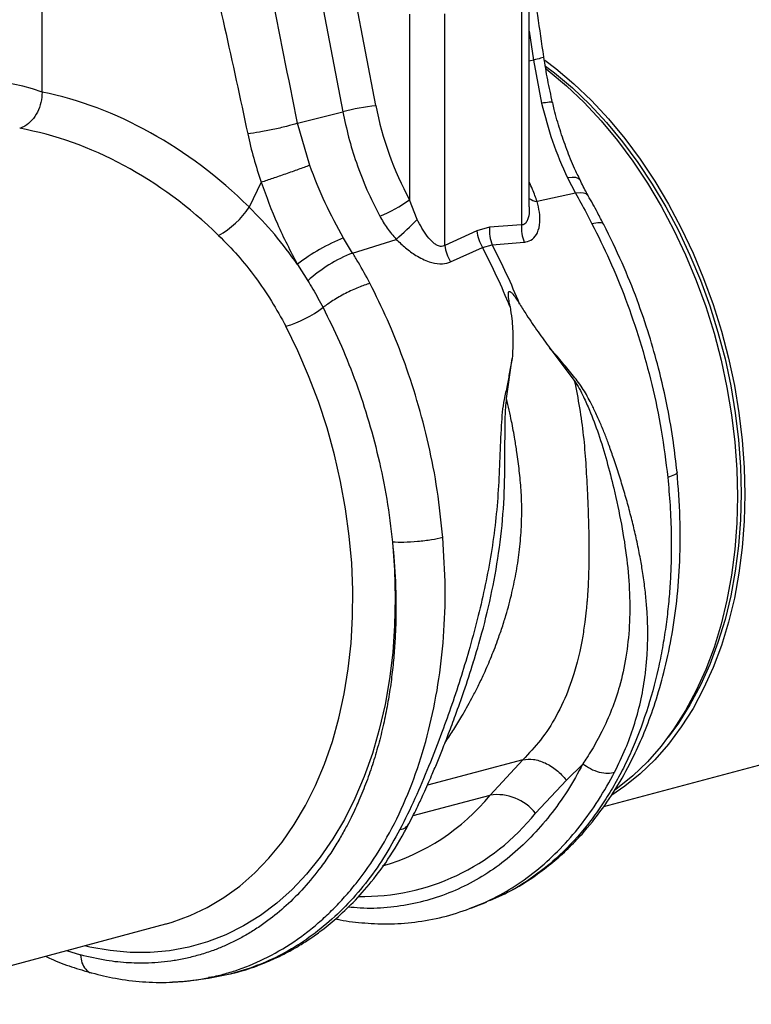
# Model space of a CAD drawing. Units: millimetres. Extents: x 662 to 11758, y 707 to 5069.
# Drawn here: x 9115 to 9256, y 1583 to 1772 of the extents above; entities that cross this region are included whole.
import ezdxf

# ---------------------------------------------------------------- set-up
doc = ezdxf.new("R2010")
doc.units = ezdxf.units.MM
doc.layers.add('ACO_DRAINAGE', color=7, linetype='CONTINUOUS')

# ---------------------------------------------------------------- blocks, each defined once
blk = doc.blocks.new('ACO_-_32990_-_ISO')
at = {"layer": 'ACO_DRAINAGE', "linetype": 'Continuous'}
for p, q in [((-349.77, 83.62), (-349.77, 171.78)), ((-285.84, 81.04), (-289.87, 102.04)), ((-257.9, 102.56), (-257.9, 58.22)), ((-256.44, 61.63), (-256.44, 103.51)), ((-296.19, 100.85), (-292.16, 79.85)), ((-279.39, 98.53), (-279.39, 63.01)), ((-272.64, 54.27), (-272.64, 98.61)), ((-256.44, 95.28), (-255.61, 89.77)), ((-255.61, 89.77), (-256.44, 89.53)), ((-255.61, 89.77), (-254.08, 81.51)), ((-253.49, 89.78), (-251.37, 88.17)), ((-253.3, 88.62), (-251.63, 87.34)), ((-253.21, 88.12), (-252.79, 87.79)), ((-252.79, 87.79), (-249.31, 84.84)), ((-251.63, 87.34), (-248.19, 84.43)), ((-251.37, 88.17), (-247.89, 85.22)), ((-247.89, 85.22), (-244.52, 82)), ((-249.31, 84.84), (-245.93, 81.62)), ((-248.19, 84.43), (-244.86, 81.24)), ((-245.93, 81.62), (-242.68, 78.12)), ((-244.86, 81.24), (-241.65, 77.79)), ((-244.52, 82), (-241.27, 78.5)), ((-300.82, 77.66), (-292.16, 79.85)), ((-298.51, 69.6), (-300.82, 77.66)), ((-242.68, 78.12), (-239.56, 74.37)), ((-241.65, 77.79), (-238.57, 74.09)), ((-241.27, 78.5), (-238.15, 74.75)), ((-239.56, 74.37), (-236.6, 70.38)), ((-238.57, 74.09), (-235.64, 70.15)), ((-238.15, 74.75), (-235.18, 70.76)), ((-236.6, 70.38), (-233.79, 66.18)), ((-235.64, 70.15), (-232.87, 65.99)), ((-235.18, 70.76), (-232.38, 66.56)), ((-307.79, 66.35), (-310.12, 61.62)), ((-248.24, 67.27), (-249.1, 67.18)), ((-249.1, 67.18), (-247.58, 64.25)), ((-247.55, 67.25), (-248.24, 67.27)), ((-247.05, 67.1), (-247.55, 67.25)), ((-246.75, 66.85), (-247.05, 67.1)), ((-246.73, 66.8), (-246.75, 66.85)), ((-233.79, 66.18), (-231.17, 61.77)), ((-232.38, 66.56), (-229.75, 62.15)), ((-247.58, 64.25), (-254.93, 62.66)), ((-246.72, 64.34), (-247.58, 64.25)), ((-246.03, 64.3), (-246.72, 64.34)), ((-245.51, 64.14), (-246.03, 64.3)), ((-245.19, 63.85), (-245.51, 64.14)), ((-232.87, 65.99), (-230.28, 61.64)), ((-277.93, 59.23), (-279.39, 63.01)), ((-245.16, 63.8), (-245.19, 63.85)), ((-231.17, 61.77), (-228.72, 57.18)), ((-230.28, 61.64), (-227.87, 57.11)), ((-229.75, 62.15), (-227.31, 57.56)), ((-266.5, 57.07), (-272.64, 54.27)), ((-264.04, 57.73), (-266.5, 57.07)), ((-257.9, 58.22), (-264.04, 57.73)), ((-228.72, 57.18), (-226.48, 52.43)), ((-227.87, 57.11), (-225.65, 52.42)), ((-227.31, 57.56), (-225.07, 52.81)), ((-290.28, 52.81), (-292.01, 55.68)), ((-290.28, 52.81), (-281.92, 55.42)), ((-263.53, 54.37), (-257.41, 54.9)), ((-271.53, 51.12), (-265.38, 53.88)), ((-265.38, 53.88), (-263.53, 54.37)), ((-225.07, 52.81), (-223.03, 47.93)), ((-226.48, 52.43), (-224.45, 47.55)), ((-225.65, 52.42), (-223.64, 47.6)), ((-300.85, 50.64), (-298.88, 47.49)), ((-224.45, 47.55), (-222.63, 42.54)), ((-223.64, 47.6), (-221.85, 42.66)), ((-223.03, 47.93), (-221.22, 42.92)), ((-222.63, 42.54), (-221.04, 37.45)), ((-221.85, 42.66), (-220.28, 37.62)), ((-221.22, 42.92), (-219.63, 37.82)), ((-300.8, 34.09), (-303.08, 38.77)), ((-219.63, 37.82), (-218.27, 32.65)), ((-221.04, 37.45), (-219.68, 32.27)), ((-220.28, 37.62), (-218.93, 32.52)), ((-298.71, 29.28), (-300.8, 34.09)), ((-252.49, 34.59), (-247.81, 28.39)), ((-260.78, 24.91), (-259.71, 32.62)), ((-219.68, 32.27), (-218.56, 27.06)), ((-218.93, 32.52), (-217.83, 27.36)), ((-218.27, 32.65), (-217.15, 27.43)), ((-296.84, 24.34), (-298.71, 29.28)), ((-218.56, 27.06), (-217.68, 21.81)), ((-217.83, 27.36), (-216.96, 22.18)), ((-217.15, 27.43), (-216.27, 22.19)), ((-295.19, 19.3), (-296.84, 24.34)), ((-217.68, 21.81), (-217.06, 16.56)), ((-216.96, 22.18), (-216.34, 17)), ((-216.27, 22.19), (-215.64, 16.94)), ((-293.77, 14.18), (-295.19, 19.3)), ((-216.34, 17), (-215.97, 11.84)), ((-217.06, 16.56), (-216.68, 11.34)), ((-215.64, 16.94), (-215.26, 11.71)), ((-292.58, 9.01), (-293.77, 14.18)), ((-216.68, 11.34), (-216.55, 6.15)), ((-215.97, 11.84), (-215.84, 6.72)), ((-215.26, 11.71), (-215.14, 6.53)), ((-291.63, 3.8), (-292.58, 9.01)), ((-216.55, 6.15), (-216.68, 1.04)), ((-215.84, 6.72), (-215.97, 1.67)), ((-215.14, 6.53), (-215.26, 1.42)), ((-290.92, -1.42), (-291.63, 3.8)), ((-216.68, 1.04), (-217.06, -3.98)), ((-215.97, 1.67), (-216.34, -3.29)), ((-215.26, 1.42), (-215.64, -3.61)), ((-290.46, -6.62), (-290.92, -1.42)), ((-282.65, -2.59), (-282.27, -7.95)), ((-216.34, -3.29), (-216.96, -8.14)), ((-215.64, -3.61), (-216.27, -8.52)), ((-217.06, -3.98), (-217.68, -8.9)), ((-290.25, -11.79), (-290.46, -6.62)), ((-282.27, -7.95), (-282.13, -13.27)), ((-217.68, -8.9), (-218.56, -13.67)), ((-216.96, -8.14), (-217.83, -12.85)), ((-216.27, -8.52), (-217.15, -13.29)), ((-290.28, -16.9), (-290.25, -11.79)), ((-217.83, -12.85), (-218.93, -17.42)), ((-282.13, -13.27), (-282.25, -18.53)), ((-218.56, -13.67), (-219.68, -18.29)), ((-217.15, -13.29), (-218.27, -17.91)), ((-290.57, -21.92), (-290.28, -16.9)), ((-282.25, -18.53), (-282.61, -23.69)), ((-219.68, -18.29), (-221.04, -22.73)), ((-218.93, -17.42), (-220.28, -21.8)), ((-218.27, -17.91), (-219.63, -22.35)), ((-291.11, -26.85), (-290.57, -21.92)), ((-220.28, -21.8), (-221.85, -26)), ((-219.63, -22.35), (-221.22, -26.6)), ((-282.61, -23.69), (-283.22, -28.75)), ((-221.04, -22.73), (-222.63, -26.98)), ((-221.85, -26), (-223.64, -29.98)), ((-291.89, -31.64), (-291.11, -26.85)), ((-222.63, -26.98), (-224.45, -31.01)), ((-221.22, -26.6), (-223.03, -30.63)), ((-283.22, -28.75), (-284.08, -33.68)), ((-223.64, -29.98), (-225.65, -33.73)), ((-292.91, -36.29), (-291.89, -31.64)), ((-224.45, -31.01), (-226.48, -34.81)), ((-223.03, -30.63), (-225.07, -34.43)), ((-284.08, -33.68), (-285.17, -38.46)), ((-225.65, -33.73), (-227.87, -37.23)), ((-226.48, -34.81), (-228.72, -38.35)), ((-225.07, -34.43), (-227.31, -37.97)), ((-294.17, -40.78), (-292.91, -36.29)), ((-227.87, -37.23), (-229.86, -39.95)), ((-285.17, -38.46), (-286.5, -43.07)), ((-242.16, -53.22), (-184.68, -37.82)), ((-228.72, -38.35), (-231.17, -41.63)), ((-227.31, -37.97), (-229.75, -41.25)), ((-295.66, -45.08), (-294.17, -40.78)), ((-229.75, -41.25), (-232.38, -44.25)), ((-286.5, -43.07), (-288.07, -47.49)), ((-231.17, -41.63), (-233.79, -44.63)), ((-297.38, -49.17), (-295.66, -45.08)), ((-257.68, -44.26), (-275.97, -49.16)), ((-257.68, -44.26), (-263.95, -51.03)), ((-249.31, -48.14), (-246.14, -45.02)), ((-233.79, -44.63), (-236.6, -47.33)), ((-232.38, -44.25), (-235.18, -46.96)), ((-235.18, -46.96), (-238.15, -49.35)), ((-288.07, -47.49), (-289.86, -51.71)), ((-255.24, -54.49), (-249.31, -48.14)), ((-236.6, -47.33), (-239.56, -49.73)), ((-299.31, -53.04), (-297.38, -49.17)), ((-238.15, -49.35), (-240.63, -51.04)), ((-239.56, -49.73), (-240.07, -50.1)), ((-289.86, -51.71), (-291.86, -55.69)), ((-278.69, -54.97), (-263.95, -51.03)), ((-301.46, -56.66), (-299.31, -53.04)), ((-291.86, -55.69), (-294.08, -59.44)), ((-303.8, -60.03), (-301.46, -56.66)), ((-306.34, -63.13), (-303.8, -60.03)), ((-294.08, -59.44), (-296.49, -62.94)), ((-309.05, -65.95), (-306.34, -63.13)), ((-296.49, -62.94), (-299.1, -66.16)), ((-311.93, -68.46), (-309.05, -65.95)), ((-299.1, -66.16), (-301.88, -69.09)), ((-314.96, -70.67), (-311.93, -68.46)), ((-301.88, -69.09), (-304.84, -71.74)), ((-318.14, -72.56), (-314.96, -70.67)), ((-266.8, -72.39), (-264.61, -71.52)), ((-321.44, -74.12), (-318.14, -72.56)), ((-304.84, -71.74), (-307.94, -74.07)), ((-267.24, -72.54), (-266.79, -72.39)), ((-325.92, -75.66), (-324.85, -75.35)), ((-324.85, -75.35), (-321.44, -74.12)), ((-307.94, -74.07), (-311.19, -76.09)), ((-383.59, -91.11), (-326.1, -75.71)), ((-326.1, -75.71), (-325.92, -75.66)), ((-311.19, -76.09), (-314.57, -77.78)), ((-318.07, -79.14), (-321.67, -80.17)), ((-314.57, -77.78), (-318.07, -79.14)), ((-345.1, -80.8), (-342.44, -81.66)), ((-340.63, -80.13), (-341.68, -79.88)), ((-336.76, -80.83), (-340.63, -80.13)), ((-332.91, -81.18), (-336.76, -80.83)), ((-325.35, -80.85), (-329.1, -81.19)), ((-321.67, -80.17), (-325.35, -80.85)), ((-329.1, -81.19), (-332.91, -81.18)), ((-320.31, -86.43), (-317.87, -86.08)), ((-317.67, -85.96), (-317.88, -86))]:
    blk.add_line(p, q, dxfattribs=at)
for centre, radius, start, end in [((-281.66, 41.43), 39.82, 96.0154, 105.283), ((-294.36, 83.55), 25.41, 291.3962, 306.0837), ((-254.66, 65.5), 2.86, 231.4231, 264.4347), ((-323.85, 70.51), 16.36, 298.8068, 327.0553), ((-321.65, 101.19), 60.6, 310.9631, 316.1791), ((-259.01, 57.92), 7.55, 186.4897, 212.4253), ((-257.21, 57.05), 6.86, 174.3271, 203.0028), ((-251.08, 57.54), 6.86, 174.2718, 202.5627), ((-279.64, 23.75), 34.25, 111.1755, 128.2559), ((-265.14, 55.14), 7.55, 186.5572, 212.1447), ((-382.86, -7.32), 132.46, 22.1083, 27.5157), ((-381.01, -6.82), 132.46, 22.1083, 27.5157), ((-280.38, 27.17), 27.48, 111.1121, 132.3141), ((-309.66, 60.61), 22.81, 286.7565, 306.8962), ((-295.74, -25.13), 41, 285.8263, 320.834), ((-262.64, -60.42), 9.48, 38.7249, 97.9566), ((-288.39, -28.06), 42.39, 268.9671, 321.4396)]:
    blk.add_arc(centre, radius, start, end, dxfattribs=at)
for centre, major_axis, ratio, start_param, end_param in [((-349.16, 0.54), (-16.52, 84.54), 0.559314, 5.959107, 6.549129), ((-350.64, 0.94), (-32.93, 79.73), 0.796468, 5.202723, 5.792745), ((-251.17, 84.16), (-14.35, 44.24), 0.739975, 1.403912, 1.818596), ((-354.08, -0.38), (-31.76, 73.75), 0.804431, 5.189544, 5.791681)]:
    blk.add_ellipse(centre, major_axis=major_axis, ratio=ratio, start_param=start_param, end_param=end_param, dxfattribs=at)
for points, knots in [([(-253.65, 90.39), (-254.04, 93.03), (-254.86, 98.69), (-256.2, 107.71), (-257.73, 117.84), (-259.44, 129.07), (-261.33, 141.4), (-263.38, 154.84), (-265.58, 169.39), (-267.06, 179.46), (-267.82, 184.68)], [0, 0, 0, 0, 0.083983, 0.179685, 0.287107, 0.406249, 0.53711, 0.67969, 0.833987, 1, 1, 1, 1]), ([(-300.82, 77.66), (-302.59, 86.34), (-306.12, 103.69), (-310.69, 127.97), (-314.96, 150.36), (-317.75, 163.99), (-319.15, 170.8)], [0, 0, 0, 0, 0.279975, 0.560008, 0.780024, 1, 1, 1, 1]), ([(-331.1, 168.28), (-329.23, 159.63), (-325.48, 142.32), (-319.88, 118.26), (-314.78, 96.05), (-311.85, 82.44), (-310.38, 75.64)], [0, 0, 0, 0, 0.279975, 0.560008, 0.780024, 1, 1, 1, 1]), ([(-253.73, 90.38), (-253.7, 90.37), (-253.56, 90.33), (-254.14, 90.12), (-255.13, 89.89), (-255.61, 89.77)], [0, 0, 0, 0, 0.0974449, 0.5611254, 1, 1, 1, 1]), ([(-251.97, 81.6), (-252.3, 83.06), (-252.96, 85.97), (-253.42, 88.92), (-253.65, 90.39)], [0, 0, 0, 0, 0.500305, 1, 1, 1, 1]), ([(-349.77, 83.62), (-349.82, 82.97), (-349.91, 81.66), (-350.63, 79.75), (-351.7, 78.16), (-352.92, 77.11), (-353.74, 76.82), (-354.08, 76.69)], [0, 0, 0, 0, 0.210456, 0.420871, 0.63253, 0.847391, 1, 1, 1, 1]), ([(-252.04, 81.59), (-252.03, 81.61), (-251.92, 81.71), (-252.54, 81.71), (-253.56, 81.58), (-254.08, 81.51)], [0, 0, 0, 0, 0.097795, 0.548897, 1, 1, 1, 1]), ([(-254.08, 81.51), (-253.44, 79.04), (-252.16, 74.07), (-250.13, 69.49), (-249.1, 67.18)], [0, 0, 0, 0, 0.4946926, 1, 1, 1, 1]), ([(-246.7, 66.81), (-247.06, 67.54), (-247.99, 69.43), (-249.28, 72.64), (-250.57, 76.41), (-251.46, 79.42), (-251.85, 81.17), (-251.95, 81.61)], [0, 0, 0, 0, 0.158691, 0.410547, 0.66306, 0.916305, 1, 1, 1, 1]), ([(-292.16, 79.85), (-291.81, 78.22), (-291.12, 74.95), (-289.57, 69.95), (-287.62, 64.87), (-285.93, 61.56), (-285.08, 59.89)], [0, 0, 0, 0, 0.234685, 0.471638, 0.734228, 1, 1, 1, 1]), ([(-300.82, 77.66), (-301.52, 77.46), (-302.94, 77.04), (-305.55, 76.44), (-308.18, 75.93), (-309.66, 75.74), (-310.38, 75.64)], [0, 0, 0, 0, 0.243129, 0.5, 0.756871, 1, 1, 1, 1]), ([(-310.38, 75.64), (-310.03, 74.08), (-309.32, 70.95), (-308.3, 67.88), (-307.79, 66.35)], [0, 0, 0, 0, 0.499807, 1, 1, 1, 1]), ([(-292.01, 55.68), (-293.23, 57.89), (-295.7, 62.35), (-297.57, 67.17), (-298.51, 69.6)], [0, 0, 0, 0, 0.494678, 1, 1, 1, 1]), ([(-307.79, 66.35), (-306.82, 63.66), (-304.86, 58.23), (-302.2, 53.19), (-300.85, 50.64)], [0, 0, 0, 0, 0.494536, 1, 1, 1, 1]), ([(-254.93, 62.66), (-255.21, 63.43), (-255.66, 64.66), (-256.23, 65.95), (-256.44, 66.43)], [0, 0, 0, 0, 0.62573, 1, 1, 1, 1]), ([(-245.16, 63.82), (-245.26, 63.99), (-245.81, 64.95), (-246.3, 65.97), (-246.71, 66.81)], [0, 0, 0, 0, 0.1776286, 1, 1, 1, 1]), ([(-247.58, 64.25), (-247.24, 63.65), (-246.17, 61.74), (-245.14, 59.77), (-244.43, 58.42)], [0, 0, 0, 0, 0.3151495, 1, 1, 1, 1]), ([(-257.41, 54.9), (-257.32, 54.91), (-256.73, 54.98), (-255.72, 55.42), (-254.74, 56.72), (-254.34, 58.57), (-254.42, 60.63), (-254.76, 61.98), (-254.93, 62.66)], [0, 0, 0, 0, 0.033051, 0.200432, 0.389006, 0.617704, 0.8087, 1, 1, 1, 1]), ([(-242.18, 58.25), (-242.57, 59.02), (-243.54, 60.91), (-244.56, 62.72), (-245.16, 63.79)], [0, 0, 0, 0, 0.4081082, 1, 1, 1, 1]), ([(-300.85, 50.64), (-302.27, 52.58), (-305.11, 56.48), (-308.45, 59.9), (-310.12, 61.62)], [0, 0, 0, 0, 0.497833, 1, 1, 1, 1]), ([(-256.47, 61.63), (-256.46, 61.52), (-256.39, 60.77), (-256.55, 59.81), (-256.85, 58.93), (-257.13, 58.49), (-257.43, 58.27), (-257.71, 58.21), (-257.86, 58.22), (-257.9, 58.22)], [0, 0, 0, 0, 0.0686211, 0.4640257, 0.6346449, 0.7399549, 0.8724336, 0.9569244, 1, 1, 1, 1]), ([(-285.08, 59.89), (-284.64, 59.1), (-283.73, 57.52), (-282.53, 56.13), (-281.92, 55.42)], [0, 0, 0, 0, 0.49588, 1, 1, 1, 1]), ([(-272.64, 54.27), (-272.69, 54.24), (-272.89, 54.13), (-273.23, 54.05), (-273.8, 54.12), (-274.29, 54.36), (-275.1, 54.98), (-276.41, 56.46), (-277.33, 58.13), (-277.93, 59.23)], [0, 0, 0, 0, 0.025595, 0.101882, 0.154511, 0.273867, 0.318185, 0.553132, 1, 1, 1, 1]), ([(-242.21, 58.25), (-242.2, 58.27), (-242.16, 58.54), (-242.86, 58.67), (-243.92, 58.5), (-244.43, 58.42)], [0, 0, 0, 0, 0.035185, 0.531996, 1, 1, 1, 1]), ([(-244.43, 58.42), (-243.28, 56.12), (-240.95, 51.42), (-237.89, 43.91), (-235.16, 35.95), (-232.86, 27.55), (-231.02, 18.78), (-230.28, 12.84), (-229.91, 9.83)], [0, 0, 0, 0, 0.153706, 0.312601, 0.476681, 0.645943, 0.820384, 1, 1, 1, 1]), ([(-228.13, 10.88), (-228.35, 12.76), (-228.81, 16.85), (-229.96, 23.51), (-231.52, 30.38), (-233.48, 37.28), (-235.79, 44.02), (-238.65, 51.14), (-240.97, 55.84), (-242.18, 58.27)], [0, 0, 0, 0, 0.11466, 0.2501, 0.406319, 0.537152, 0.679702, 0.833978, 1, 1, 1, 1]), ([(-315.96, 56.18), (-314.72, 54.92), (-312.23, 52.39), (-308.87, 48.17), (-305.76, 43.65), (-303.98, 40.4), (-303.08, 38.77)], [0, 0, 0, 0, 0.245989, 0.493531, 0.745935, 1, 1, 1, 1]), ([(-281.92, 55.42), (-281.34, 54.87), (-280.16, 53.75), (-278.06, 52.22), (-275.8, 51.08), (-273.6, 50.63), (-272.24, 50.82), (-271.63, 51.08), (-271.53, 51.12)], [0, 0, 0, 0, 0.188456, 0.382293, 0.610992, 0.799567, 0.966949, 1, 1, 1, 1]), ([(-286.98, 47.02), (-287.7, 48.37), (-288.75, 50.33), (-289.91, 52.21), (-290.28, 52.81)], [0, 0, 0, 0, 0.6848505, 1, 1, 1, 1]), ([(-298.88, 47.49), (-298.55, 46.97), (-297.53, 45.3), (-296.6, 43.56), (-295.96, 42.37)], [0, 0, 0, 0, 0.314863, 1, 1, 1, 1]), ([(-286.98, 47.02), (-287.69, 46.78), (-289.15, 46.28), (-291.67, 45.09), (-294.1, 43.72), (-295.36, 42.81), (-295.96, 42.37)], [0, 0, 0, 0, 0.242535, 0.5, 0.757465, 1, 1, 1, 1]), ([(-273, -1.71), (-273.31, 1.32), (-273.93, 7.28), (-275.65, 16.09), (-277.84, 24.51), (-280.5, 32.5), (-283.51, 40.02), (-285.84, 44.71), (-286.98, 47.02)], [0, 0, 0, 0, 0.179616, 0.354057, 0.523319, 0.687399, 0.846294, 1, 1, 1, 1]), ([(-260.13, 42.54), (-260.22, 43.03), (-260.34, 43.7), (-260.43, 44.48), (-260.45, 44.86), (-260.45, 45.13), (-260.41, 45.31), (-260.36, 45.4), (-260.3, 45.45), (-260.23, 45.46), (-260.13, 45.43), (-259.89, 45.28), (-259.21, 44.5), (-258.69, 43.68), (-258.28, 43.03)], [0, 0, 0, 0, 0.240555, 0.325328, 0.383167, 0.434382, 0.463976, 0.482427, 0.49626, 0.510163, 0.526419, 0.554556, 0.647302, 1, 1, 1, 1]), ([(-295.96, 42.37), (-294.89, 40.2), (-292.71, 35.81), (-289.88, 28.8), (-287.37, 21.41), (-285.29, 13.67), (-283.63, 5.62), (-282.98, 0.17), (-282.65, -2.59)], [0, 0, 0, 0, 0.156081, 0.31637, 0.480886, 0.649649, 0.822679, 1, 1, 1, 1]), ([(-260.13, 42.54), (-260.01, 41.76), (-259.69, 39.73), (-259.5, 36.4), (-259.64, 33.88), (-259.71, 32.62)], [0, 0, 0, 0, 0.234783, 0.615678, 1, 1, 1, 1]), ([(-258.28, 43.03), (-257.85, 42.34), (-256.7, 40.53), (-254.77, 37.69), (-253.25, 35.63), (-252.49, 34.59)], [0, 0, 0, 0, 0.2358, 0.616206, 1, 1, 1, 1]), ([(-240.08, -46.61), (-239.36, -45.13), (-237.97, -42.29), (-236.33, -37.79), (-235.08, -33.22), (-234.34, -29.15), (-233.96, -25.72), (-233.77, -22.92), (-233.72, -20.07), (-233.78, -17.22), (-233.97, -14.35), (-234.27, -11.35), (-234.69, -8.34), (-235.23, -5.25), (-235.85, -2.21), (-236.58, 0.94), (-237.38, 4.03), (-238.26, 7.14), (-239.21, 10.27), (-240.17, 13.22), (-241.08, 15.81), (-241.92, 18.06), (-242.81, 20.2), (-243.75, 22.31), (-244.9, 24.61), (-246.27, 27.14), (-248.25, 29.56), (-250.3, 32.1), (-251.76, 33.76), (-252.49, 34.59)], [0, 0, 0, 0, 0.061846, 0.119, 0.178785, 0.238759, 0.272039, 0.306437, 0.341971, 0.37605, 0.409542, 0.445352, 0.483493, 0.516385, 0.554631, 0.59029, 0.626025, 0.661746, 0.697389, 0.732955, 0.761867, 0.785605, 0.809712, 0.835891, 0.859174, 0.891991, 0.927475, 0.963578, 1, 1, 1, 1]), ([(-259.71, 32.62), (-259.89, 31.75), (-260.24, 30.05), (-260.62, 27.37), (-261.29, 24.9), (-261.64, 22.31), (-261.89, 18.58), (-262.08, 13.6), (-262.35, 7.45), (-262.86, 1.34), (-263.7, -4.73), (-264.83, -10.74), (-266.21, -16.76), (-267.75, -22.55), (-269.46, -28.25), (-271.23, -33.63), (-273.33, -39.49), (-275.68, -45.54), (-278.36, -51.86), (-280.26, -55.69), (-281.24, -57.65)], [0, 0, 0, 0, 0.029379, 0.057992, 0.087486, 0.113726, 0.140864, 0.204487, 0.267062, 0.329421, 0.391868, 0.454297, 0.516525, 0.581594, 0.639842, 0.702206, 0.761253, 0.841092, 0.918641, 1, 1, 1, 1]), ([(-247.81, 28.39), (-247.46, 26.64), (-246.76, 23.14), (-246.04, 17.85), (-245.6, 12.55), (-245.39, 8.37), (-245.24, 5.29), (-245.16, 3.24), (-245.09, 1.16), (-245.04, -0.96), (-245, -3.93), (-245.02, -7.02), (-245.12, -9.8), (-245.19, -11.3), (-245.24, -12.08), (-245.27, -12.48), (-245.28, -12.68), (-245.29, -12.78), (-245.29, -12.83), (-245.29, -12.86), (-245.3, -12.87), (-245.3, -12.88), (-245.3, -12.88), (-245.3, -12.88), (-245.3, -12.88), (-245.3, -12.88), (-245.3, -12.88), (-245.3, -12.88), (-245.3, -12.88), (-245.3, -12.88), (-245.3, -12.88), (-245.3, -12.98), (-245.33, -13.39), (-245.4, -14.29), (-245.55, -15.88), (-245.82, -18.18), (-246.23, -20.84), (-246.73, -23.38), (-247.24, -25.53), (-247.74, -27.33), (-248.25, -28.93), (-249.28, -31.85), (-251.1, -35.81), (-254.06, -40.44), (-256.51, -43.03), (-257.68, -44.26)], [0, 0, 0, 0, 0.060603, 0.121556, 0.182162, 0.243143, 0.266785, 0.291137, 0.316208, 0.342003, 0.368529, 0.425954, 0.458736, 0.476146, 0.485106, 0.489649, 0.491937, 0.493085, 0.49366, 0.493948, 0.494091, 0.494163, 0.494199, 0.494217, 0.494226, 0.494231, 0.494233, 0.494234, 0.494235, 0.494235, 0.494235, 0.494235, 0.498184, 0.510521, 0.530557, 0.562879, 0.605255, 0.643254, 0.673477, 0.701017, 0.725874, 0.74805, 0.840012, 0.923902, 1, 1, 1, 1]), ([(-247.81, 28.39), (-247.48, 27.88), (-246.84, 26.88), (-245.89, 24.97), (-244.61, 22.1), (-243.08, 18), (-241.56, 12.96), (-240.08, 7.14), (-238.73, 0.84), (-237.69, -5.87), (-237.15, -12.36), (-237.18, -18.61), (-237.81, -24.57), (-238.99, -29.92), (-240.59, -34.67), (-242.41, -38.73), (-244.08, -41.76), (-245.33, -43.78), (-245.9, -44.65), (-246.15, -45.03)], [0, 0, 0, 0, 0.022001, 0.043177, 0.07584, 0.133303, 0.197975, 0.263039, 0.349745, 0.435941, 0.520974, 0.604468, 0.686276, 0.766342, 0.83243, 0.897794, 0.955025, 0.980199, 1, 1, 1, 1]), ([(-272.58, -41), (-272.52, -40.92), (-271.95, -40.1), (-270.87, -38.42), (-269.55, -36.27), (-268.4, -34.26), (-267.4, -32.43), (-266.34, -30.37), (-265.14, -27.87), (-263.82, -24.88), (-262.63, -21.79), (-261.77, -19.32), (-261.32, -17.94), (-261.15, -17.38), (-261.11, -17.24), (-261.1, -17.2), (-261.09, -17.19), (-261.09, -17.19), (-261.09, -17.18), (-261.09, -17.18), (-260.64, -15.72), (-259.87, -12.9), (-258.97, -8.66), (-258.33, -4.46), (-257.95, -0.27), (-257.86, 3.11), (-257.91, 5.63), (-258.01, 7.43), (-258.16, 9.25), (-258.35, 11.08), (-258.57, 12.88), (-258.85, 14.9), (-259.25, 17.45), (-259.87, 20.87), (-260.45, 23.46), (-260.78, 24.91)], [0, 0, 0, 0, 0.005246, 0.049454, 0.09595, 0.125024, 0.157115, 0.192224, 0.230353, 0.282158, 0.337501, 0.375934, 0.395765, 0.400342, 0.401552, 0.401929, 0.402065, 0.402119, 0.402141, 0.402151, 0.402158, 0.468433, 0.527869, 0.587179, 0.648414, 0.705614, 0.7295, 0.754643, 0.781049, 0.806256, 0.831464, 0.856672, 0.89108, 0.938857, 1, 1, 1, 1]), ([(-267.18, -25.61), (-266.61, -23.74), (-265.25, -19.29), (-263.51, -11.92), (-262.05, -3.62), (-261.22, 4.86), (-261.09, 12.69), (-261.1, 18.22), (-261.04, 21.47), (-260.98, 23.2), (-260.84, 24.33), (-260.78, 24.91)], [0, 0, 0, 0, 0.118439, 0.280432, 0.444795, 0.610053, 0.774402, 0.898435, 0.931494, 0.9651, 1, 1, 1, 1]), ([(-229.91, 9.83), (-229.75, 8.05), (-229.41, 4.35), (-229.2, -1.36), (-229.24, -6.54), (-229.47, -11.08), (-229.8, -14.95), (-230.28, -18.88), (-230.92, -22.88), (-232.03, -28.39), (-233.89, -35.17), (-236.33, -41.55), (-238.61, -46.31), (-240.47, -49.72), (-242.49, -52.93), (-245.51, -57.15), (-249.73, -61.95), (-255.43, -66.64), (-260.22, -69.7), (-263.22, -70.83), (-264.06, -71.15)], [0, 0, 0, 0, 0.048039, 0.09984, 0.155402, 0.190548, 0.227047, 0.2649, 0.304105, 0.344663, 0.430768, 0.516859, 0.559915, 0.602967, 0.646015, 0.68906, 0.783314, 0.875205, 0.964737, 1, 1, 1, 1]), ([(-264, -71.22), (-262.47, -70.54), (-259.43, -69.19), (-255.41, -66.61), (-251.97, -63.99), (-249.02, -61.34), (-245.8, -57.99), (-242.42, -53.79), (-239.02, -48.57), (-236.3, -43.44), (-234.08, -38.35), (-232.22, -33.21), (-230.55, -27.41), (-229.14, -20.94), (-228.1, -13.82), (-227.53, -6.09), (-227.45, 2.2), (-227.9, 7.95), (-228.13, 10.88)], [0, 0, 0, 0, 0.0595975, 0.1190423, 0.1701794, 0.2174672, 0.2628754, 0.3344488, 0.40311, 0.4698161, 0.5212727, 0.577229, 0.6376686, 0.7025726, 0.7715543, 0.8441255, 0.9202764, 1, 1, 1, 1]), ([(-228.16, 10.88), (-228.15, 10.87), (-227.98, 10.72), (-228.49, 10.34), (-229.45, 10), (-229.91, 9.83)], [0, 0, 0, 0, 0.030539, 0.53034, 1, 1, 1, 1]), ([(-320.31, -86.42), (-320.23, -86.41), (-319.25, -86.3), (-317.39, -85.92), (-314.75, -85.29), (-311.11, -84.14), (-306.39, -82.14), (-301.91, -79.45), (-298.55, -76.95), (-296.26, -75.03), (-294, -72.9), (-291.78, -70.55), (-288.73, -66.95), (-285.12, -61.79), (-281.29, -54.74), (-278.11, -47.02), (-275.61, -38.72), (-273.81, -29.94), (-272.76, -20.77), (-272.4, -11.34), (-272.8, -4.92), (-273, -1.71)], [0, 0, 0, 0, 0.002828, 0.033124, 0.063467, 0.093856, 0.161097, 0.233813, 0.264445, 0.295956, 0.328344, 0.36161, 0.395755, 0.471243, 0.546744, 0.622258, 0.697785, 0.773364, 0.848927, 0.924473, 1, 1, 1, 1]), ([(-273, -1.71), (-273.7, -1.86), (-275.16, -2.17), (-277.83, -2.49), (-280.5, -2.65), (-281.95, -2.61), (-282.65, -2.59)], [0, 0, 0, 0, 0.242228, 0.500001, 0.757773, 1, 1, 1, 1]), ([(-282.65, -2.59), (-282.43, -5.1), (-281.96, -10.44), (-281.95, -16.91), (-282.19, -22.05), (-282.48, -25.68), (-282.91, -29.4), (-283.5, -33.19), (-284.13, -36.38), (-284.72, -38.96), (-285.22, -40.93), (-285.76, -42.86), (-286.34, -44.77), (-286.96, -46.64), (-287.63, -48.48), (-288.33, -50.29), (-289.03, -51.97), (-289.78, -53.65), (-290.62, -55.42), (-291.68, -57.47), (-292.98, -59.75), (-294.54, -62.25), (-296.72, -65.37), (-299.53, -68.8), (-302.94, -72.23), (-305.99, -74.74), (-308.59, -76.56), (-310.69, -77.85), (-312.79, -78.98), (-314.87, -79.96), (-317.1, -80.85), (-319.47, -81.63), (-321.99, -82.28), (-324.48, -82.76), (-326.94, -83.07), (-329.8, -83.26), (-333.3, -83.22), (-337.66, -82.78), (-340.78, -82.05), (-342.44, -81.66)], [0, 0, 0, 0, 0.05221, 0.110792, 0.1360271, 0.1622916, 0.1895881, 0.2179198, 0.2472897, 0.2628112, 0.2783405, 0.2938778, 0.309423, 0.3249762, 0.3405375, 0.3561069, 0.3716845, 0.3849272, 0.4011927, 0.4204854, 0.4428108, 0.4681749, 0.4965846, 0.5432324, 0.5879754, 0.6308027, 0.6555786, 0.6796589, 0.7030416, 0.7257248, 0.747707, 0.774331, 0.8002525, 0.8254696, 0.8499804, 0.8737833, 0.9102219, 0.952295, 1, 1, 1, 1]), ([(-279.49, -56.54), (-279.19, -55.96), (-278.61, -54.83), (-277.68, -52.91), (-276.77, -50.96), (-275.89, -49.01), (-275.03, -47.04), (-274.11, -44.83), (-273.02, -42.14), (-271.83, -39.12), (-270.46, -35.42), (-268.84, -30.86), (-267.73, -27.42), (-267.13, -25.53)], [0, 0, 0, 0, 0.064719, 0.124243, 0.207495, 0.271359, 0.325423, 0.407164, 0.490034, 0.586935, 0.696501, 0.833833, 1, 1, 1, 1]), ([(-246.15, -45.03), (-247.12, -46.78), (-249.06, -50.29), (-252.42, -54.97), (-256.1, -59.19), (-260.09, -62.88), (-264.36, -66.02), (-268.88, -68.58), (-273.62, -70.55), (-278.55, -71.92), (-283.62, -72.64), (-287.83, -72.83), (-290.36, -72.55), (-291.13, -72.47)], [0, 0, 0, 0, 0.09578, 0.19156, 0.287341, 0.383121, 0.478901, 0.574681, 0.670462, 0.766242, 0.862022, 0.957803, 1, 1, 1, 1]), ([(-246.15, -45.03), (-245.69, -45.36), (-244.73, -46.05), (-243.02, -46.69), (-241.35, -46.93), (-240.5, -46.71), (-240.08, -46.61)], [0, 0, 0, 0, 0.241814, 0.499986, 0.758166, 1, 1, 1, 1]), ([(-267.76, -72.71), (-266.44, -72.2), (-263.47, -71.04), (-259.09, -68.5), (-254.63, -65.24), (-250.46, -61.39), (-246.63, -56.98), (-243.11, -52.1), (-241.09, -48.44), (-240.08, -46.61)], [0, 0, 0, 0, 0.116804, 0.264003, 0.411202, 0.558402, 0.705601, 0.852801, 1, 1, 1, 1]), ([(-317.88, -86.08), (-316.19, -85.78), (-313.07, -85.23), (-308.97, -83.92), (-305.75, -82.61), (-303.2, -81.38), (-300.96, -80.14), (-298.75, -78.76), (-296.21, -76.97), (-293.32, -74.63), (-290.01, -71.49), (-286.51, -67.54), (-282.86, -62.58), (-280.65, -58.62), (-279.49, -56.53)], [0, 0, 0, 0, 0.104602, 0.192523, 0.263732, 0.318971, 0.371224, 0.425308, 0.48122, 0.562551, 0.650975, 0.753323, 0.869698, 1, 1, 1, 1]), ([(-281.24, -57.65), (-280.82, -57.54), (-280.04, -57.33), (-279.69, -56.78), (-279.53, -56.52)], [0, 0, 0, 0, 0.528055, 1, 1, 1, 1]), ([(-281.24, -57.65), (-282.25, -59.47), (-284.27, -63.13), (-287.79, -68.02), (-291.62, -72.42), (-295.79, -76.26), (-300.24, -79.53), (-304.96, -82.22), (-309.91, -84.24), (-314.16, -85.51), (-316.8, -85.85), (-317.67, -85.96)], [0, 0, 0, 0, 0.117759, 0.235519, 0.353278, 0.471037, 0.588796, 0.706556, 0.824315, 0.942074, 1, 1, 1, 1]), ([(-293.52, -74.72), (-293.24, -74.79), (-291.39, -75.21), (-287.86, -75.59), (-282.84, -75.78), (-277.6, -75.35), (-272.33, -74.36), (-268.92, -73.14), (-267.24, -72.54)], [0, 0, 0, 0, 0.030292, 0.206236, 0.393009, 0.590594, 0.798945, 1, 1, 1, 1]), ([(-349.16, -81.89), (-348.8, -82.06), (-347.13, -82.84), (-344.16, -83.98), (-341.55, -84.72), (-340.26, -85.09)], [0, 0, 0, 0, 0.12482, 0.567337, 1, 1, 1, 1]), ([(-342.44, -81.66), (-342.37, -82.18), (-342.22, -83.25), (-341.46, -84.42), (-340.75, -85.06), (-340.29, -85.09), (-340.24, -85.09)], [0, 0, 0, 0, 0.308126, 0.636023, 0.963915, 1, 1, 1, 1]), ([(-340.24, -85.09), (-338.74, -85.47), (-335.51, -86.28), (-330.54, -86.85), (-325.52, -87), (-322.29, -86.63), (-320.74, -86.46)], [0, 0, 0, 0, 0.22866, 0.493257, 0.75815, 1, 1, 1, 1]), ([(-324.81, -86.82), (-324.12, -86.79), (-322.61, -86.73), (-321.13, -86.53), (-320.31, -86.42)], [0, 0, 0, 0, 0.453984, 1, 1, 1, 1])]:
    blk.add_open_spline(points, degree=3, knots=knots, dxfattribs=at)
for points in [[(-298.51, 69.6), (-299.22, 69.34), (-300.62, 68.83), (-303.14, 67.94), (-305.66, 67.07), (-307.08, 66.59), (-307.79, 66.35)], [(-257.68, -44.26), (-257.02, -44.18), (-255.7, -44.03), (-253.41, -44.78), (-251.15, -46.14), (-249.93, -47.47), (-249.31, -48.14)]]:
    blk.add_open_spline(points, degree=3, dxfattribs=at)
blk = doc.blocks.new('Z$W@#36803943')
at = {"layer": 'ACO_DRAINAGE', "color": 7, "linetype": 'Continuous', "lineweight": 0}
blk.add_blockref('ACO_-_32990_-_ISO', (2401.95, 967.76), dxfattribs=at)

msp = doc.modelspace()

# ---------------------------------------------------------------- block references
at = {"layer": 'ACO_DRAINAGE'}
msp.add_blockref('Z$W@#36803943', (7067.61, 706.71), dxfattribs=at)

doc.saveas('drawing.dxf')
